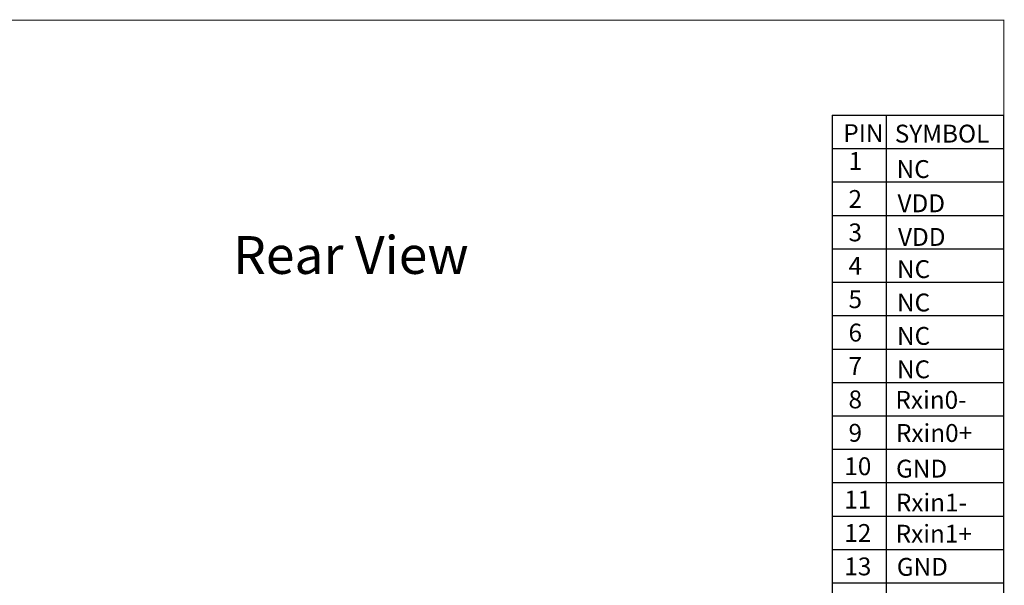
# Model space of a CAD drawing. Units: millimetres. Extents: x 16 to 7373, y -2900 to 108.
# Drawn here: x 7014 to 7373, y -2462 to -2256 of the extents above; entities that cross this region are included whole.
import ezdxf

# ---------------------------------------------------------------- set-up
doc = ezdxf.new("R2010")
doc.units = ezdxf.units.MM
doc.layers.add('1', color=7, linetype='Continuous')
doc.layers.add('图框', color=7, linetype='Continuous')
doc.layers.add('dim', color=3, linetype='Continuous', lineweight=18)
doc.styles.add('Arial', font='arial.ttf', dxfattribs={"height": 8})

msp = doc.modelspace()

# ---------------------------------------------------------------- linework, layer by layer
at = {"layer": '1', "color": 7}
msp.add_line((7309.934, -2290.498), (7372.461, -2290.498), dxfattribs=at)
at = {"layer": '图框'}
for p, q in [((7309.934, -2290.498), (7309.934, -2790.252)), ((7329.719, -2582.292), (7329.719, -2290.498)), ((7372.461, -2775.835), (7372.461, -2290.498)), ((7309.934, -2302.656), (7372.461, -2302.656)), ((7309.934, -2314.814), (7372.461, -2314.814)), ((7309.934, -2326.972), (7372.461, -2326.972)), ((7309.934, -2436.395), (7372.461, -2436.395)), ((7309.934, -2448.553), (7372.461, -2448.553)), ((7309.934, -2460.711), (7372.461, -2460.711))]:
    msp.add_line(p, q, dxfattribs=at)
at = {"layer": '图框', "color": 0}
for p, q in [((7309.934, -2339.13), (7372.461, -2339.13)), ((7309.934, -2351.288), (7372.461, -2351.288)), ((7309.934, -2363.446), (7372.461, -2363.446)), ((7309.934, -2375.604), (7372.461, -2375.604)), ((7309.934, -2387.762), (7372.461, -2387.762)), ((7309.934, -2399.92), (7372.461, -2399.92)), ((7309.934, -2412.078), (7372.461, -2412.078)), ((7309.934, -2424.237), (7372.461, -2424.237))]:
    msp.add_line(p, q, dxfattribs=at)
at = {"layer": '图框', "lineweight": 13, "const_width": 0.345}
msp.add_lwpolyline([(6443.43, -2899.776), (6443.43, -2255.916), (7372.461, -2255.916), (7372.461, -2899.776)], close=True, dxfattribs=at)

# ---------------------------------------------------------------- texts
at = {"layer": 'dim', "insert": (7091.739, -2334.515), "char_height": 13.7592, "width": 133.52699, "attachment_point": 1, "style": 'Arial'}
msp.add_mtext('Rear View', dxfattribs=at)
at = {"layer": '图框', "style": 'Arial'}
for s, height, p in [('PIN', 6.5031, (7314, -2300.276)), ('SYMBOL', 6.5031, (7332.737, -2300.46)), ('1', 6.503, (7315.912, -2310.419)), ('NC', 6.5031, (7333.402, -2313.357)), ('2', 6.503, (7315.88, -2324.253)), ('VDD', 6.5031, (7333.735, -2325.819)), ('3', 6.503, (7315.88, -2336.411)), ('VDD', 6.5031, (7333.914, -2338.071)), ('11', 6.5031, (7314.353, -2433.676)), ('Rxin1-', 6.5031, (7333.145, -2434.748)), ('12', 6.5031, (7314.353, -2445.834)), ('Rxin1+', 6.5031, (7333.063, -2446.098)), ('13', 6.5031, (7314.353, -2457.992)), ('GND', 6.5031, (7333.476, -2458.157))]:
    msp.add_text(s, height=height, dxfattribs=at).set_placement(p)
at = {"layer": '图框', "color": 0, "style": 'Arial'}
for s, height, p in [('4', 6.503, (7315.88, -2348.569)), ('NC', 6.5031, (7333.544, -2349.775)), ('5', 6.503, (7315.88, -2360.728)), ('NC', 6.5031, (7333.544, -2361.933)), ('6', 6.503, (7315.88, -2372.886)), ('NC', 6.5031, (7333.544, -2374.091)), ('7', 6.503, (7315.88, -2385.044)), ('NC', 6.5031, (7333.544, -2386.249)), ('8', 6.503, (7315.88, -2397.202)), ('Rxin0-', 6.5031, (7332.981, -2397.356)), ('9', 6.503, (7315.88, -2409.36)), ('Rxin0+', 6.5031, (7333.17, -2409.419)), ('10', 6.5031, (7314.353, -2421.518)), ('GND', 6.5031, (7333.197, -2422.405))]:
    msp.add_text(s, height=height, dxfattribs=at).set_placement(p)

doc.saveas('drawing.dxf')
